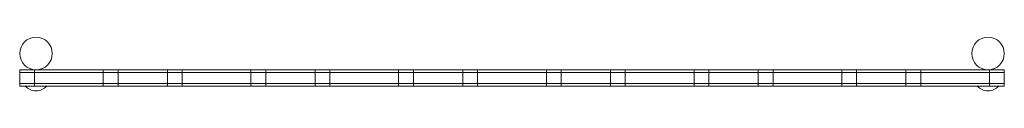
# Model space of a CAD drawing. Units: millimetres. Extents: x -1129 to 19, y -43 to 19.
import ezdxf

# ---------------------------------------------------------------- set-up
doc = ezdxf.new("R2010")
doc.units = ezdxf.units.MM
doc.header["$LTSCALE"] = 20
doc.layers.add('2d', color=230, linetype='Continuous')

msp = doc.modelspace()

# ---------------------------------------------------------------- linework, layer by layer
at = {"layer": '2d', "lineweight": 0}
for p, q in [((19, -19), (-1129.2, -19)), ((-1129.2, -38), (-1129.2, -19)), ((19, -22), (-1129.2, -22)), ((-1111.9, -38), (-1111.9, -19)), ((-1031.7, -38), (-1031.7, -19)), ((-1014.4, -38), (-1014.4, -19)), ((-957, -38), (-957, -19)), ((-939.7, -38), (-939.7, -19)), ((-859.5, -38), (-859.5, -19)), ((-842.2, -38), (-842.2, -19)), ((-784.8, -38), (-784.8, -19)), ((-767.4, -38), (-767.4, -19)), ((-687.3, -38), (-687.3, -19)), ((-669.9, -38), (-669.9, -19)), ((-612.5, -38), (-612.5, -19)), ((-595.2, -38), (-595.2, -19)), ((-515, -38), (-515, -19)), ((-497.7, -38), (-497.7, -19)), ((-440.3, -38), (-440.3, -19)), ((-423, -38), (-423, -19)), ((-342.8, -38), (-342.8, -19)), ((-325.5, -38), (-325.5, -19)), ((-268.1, -38), (-268.1, -19)), ((-250.7, -38), (-250.7, -19)), ((-170.6, -38), (-170.6, -19)), ((-153.2, -38), (-153.2, -19)), ((-95.8, -38), (-95.8, -19)), ((-78.5, -38), (-78.5, -19)), ((1.7, -38), (1.7, -19)), ((19, -38), (19, -19)), ((-1129.2, -35), (19, -35)), ((19, -38), (-1129.2, -38))]:
    msp.add_line(p, q, dxfattribs=at)
for centre in [(-1110.2, 0), (0, 0)]:
    msp.add_circle(centre, 19, dxfattribs=at)
for centre in [(-1110.2, -26.5), (0, -26.5)]:
    msp.add_arc(centre, 17, 222.6679, 317.3321, dxfattribs=at)

doc.saveas('drawing.dxf')
